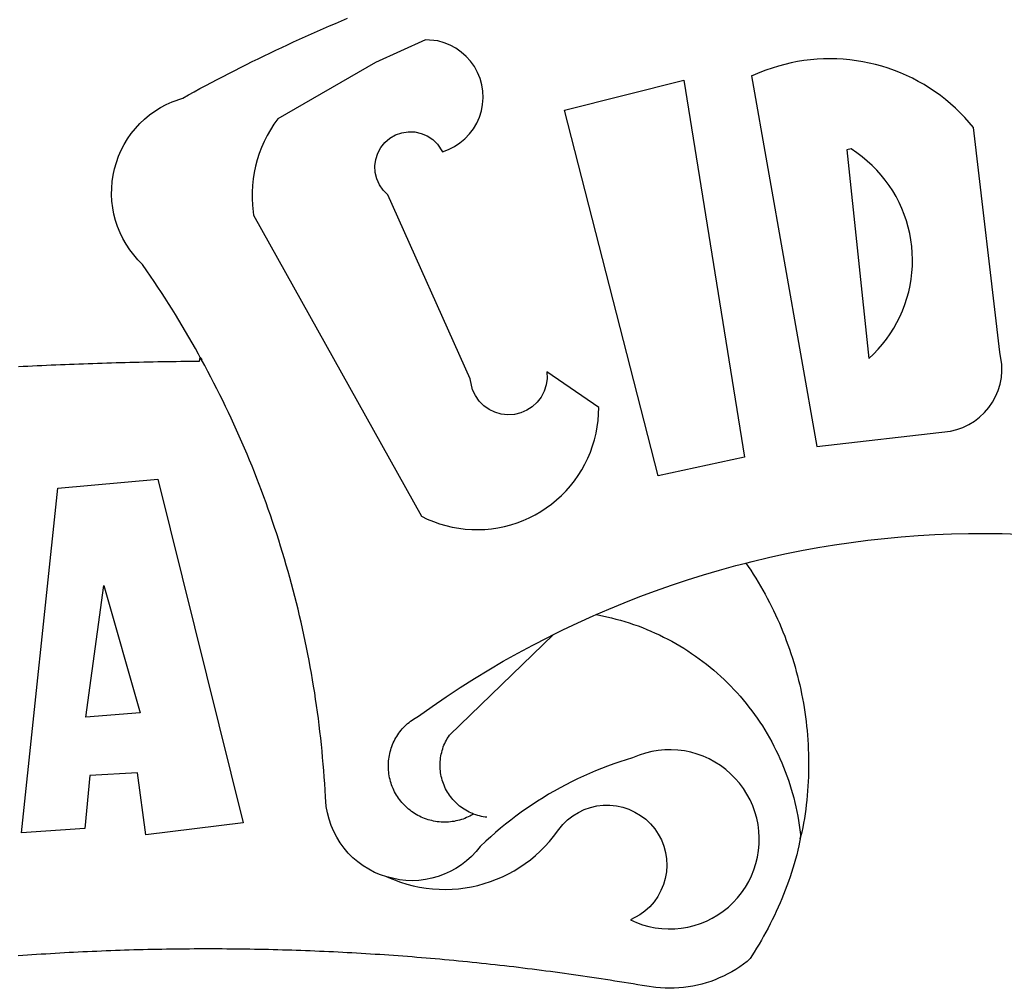
# Model space of a CAD drawing. Extents: x 180879 to 181176, y 1674161 to 1674581.
# Drawn here: x 181033 to 181035, y 1674227 to 1674229 of the extents above; entities that cross this region are included whole.
import ezdxf

# ---------------------------------------------------------------- set-up
doc = ezdxf.new("R2010")
doc.units = 0
doc.header["$MEASUREMENT"] = 0
doc.layers.add('BRAZAO', color=7, linetype='Continuous')
doc.layers.add('T-DIVIS-EXIS', color=7, linetype='Continuous')

# ---------------------------------------------------------------- blocks, each defined once
blk = doc.blocks.new('Logo_Prefeitura')
at = {"layer": 'BRAZAO'}
for points in [[(-185.82, 890.86), (-186.23, 891.62), (-186.99, 892.97), (-187.75, 894.32), (-188.53, 895.67), (-189.31, 897), (-190.1, 898.34), (-190.89, 899.67), (-191.7, 900.99), (-192.52, 902.31), (-193.34, 903.62), (-194.17, 904.93), (-195.01, 906.23), (-195.86, 907.53), (-196.72, 908.82), (-197.58, 910.11), (-198.46, 911.39), (-199.48, 912.87), (-200.58, 913.97), (-201.59, 915.14), (-202.53, 916.37), (-203.38, 917.67), (-204.15, 919.01), (-204.83, 920.41), (-205.41, 921.85), (-205.89, 923.32), (-206.28, 924.82), (-206.56, 926.34), (-206.75, 927.88), (-206.83, 929.43), (-206.81, 930.98), (-206.69, 932.52), (-206.46, 934.05), (-206.14, 935.57), (-205.71, 937.06), (-205.19, 938.52), (-204.57, 939.94), (-203.85, 941.31), (-203.05, 942.64), (-202.16, 943.91), (-201.19, 945.12), (-200.15, 946.26), (-199.03, 947.33), (-197.84, 948.32), (-196.58, 949.23), (-195.27, 950.06), (-193.91, 950.8), (-192.5, 951.45), (-189.99, 952.33), (-188.64, 953.08), (-187.27, 953.82), (-185.91, 954.56), (-184.54, 955.29), (-183.18, 956.02), (-181.8, 956.74), (-180.43, 957.45), (-179.05, 958.16), (-177.67, 958.87), (-176.29, 959.57), (-174.9, 960.26), (-173.51, 960.95), (-172.12, 961.63), (-170.73, 962.31), (-169.33, 962.98), (-167.93, 963.65), (-166.53, 964.31), (-165.13, 964.96), (-163.72, 965.62), (-162.31, 966.26), (-160.9, 966.9), (-159.48, 967.53), (-158.07, 968.16), (-156.65, 968.78), (-155.23, 969.4), (-153.8, 970.01), (-152.37, 970.62), (-150.94, 971.22)], [(-144.32, 960.72), (-167.48, 947.38), (-168.39, 946.11), (-169.23, 944.8), (-170, 943.45), (-170.69, 942.06), (-171.32, 940.64), (-171.87, 939.18), (-172.35, 937.7), (-172.75, 936.2), (-173.07, 934.68), (-173.31, 933.14), (-173.47, 931.59), (-173.55, 930.04), (-173.55, 928.48), (-173.47, 926.93), (-173.2, 924.58), (-133.46, 853.2), (-132.05, 852.53), (-130.61, 851.94), (-129.14, 851.42), (-127.65, 850.99), (-126.14, 850.64), (-124.6, 850.37), (-123.06, 850.18), (-121.51, 850.07), (-119.95, 850.05), (-118.4, 850.11), (-116.85, 850.26), (-115.31, 850.49), (-113.79, 850.8), (-112.28, 851.19), (-110.8, 851.67), (-109.35, 852.22), (-107.92, 852.85), (-106.54, 853.55), (-105.19, 854.33), (-103.89, 855.18), (-102.63, 856.1), (-101.43, 857.09), (-100.28, 858.14), (-99.19, 859.25), (-98.16, 860.41), (-97.19, 861.63), (-96.3, 862.9), (-95.47, 864.22), (-94.71, 865.58), (-94.03, 866.97), (-93.42, 868.41), (-92.89, 869.87), (-92.44, 871.36), (-92.08, 872.87), (-91.79, 874.4), (-91.58, 875.94), (-91.43, 879.02), (-103.73, 887.41), (-103.73, 887.41), (-103.68, 885.86), (-103.9, 884.32), (-104.38, 882.84), (-105.1, 881.46), (-106.05, 880.23), (-107.19, 879.18), (-108.49, 878.33), (-109.92, 877.72), (-111.43, 877.35), (-112.98, 877.25), (-114.52, 877.42), (-116.02, 877.84), (-117.42, 878.51), (-118.69, 879.41), (-119.78, 880.52), (-120.67, 881.79), (-121.34, 883.19), (-121.89, 885.75), (-141.38, 929.39), (-142.49, 930.48), (-143.38, 931.75), (-144.02, 933.17), (-144.39, 934.68), (-144.48, 936.23), (-144.28, 937.77), (-143.8, 939.25), (-143.06, 940.61), (-142.08, 941.82), (-140.9, 942.83), (-139.55, 943.6), (-138.08, 944.11), (-136.55, 944.34), (-136.55, 944.34), (-135, 944.29), (-133.48, 943.95), (-132.05, 943.34), (-130.76, 942.48), (-129.65, 941.4), (-128.47, 939.6), (-127.01, 940.13), (-125.62, 940.83), (-124.32, 941.69), (-123.13, 942.69), (-122.06, 943.81), (-121.12, 945.05), (-120.34, 946.39), (-119.71, 947.82), (-119.25, 949.3), (-118.96, 950.83), (-118.85, 952.38), (-118.91, 953.93), (-119.16, 955.47), (-119.57, 956.97), (-120.16, 958.41), (-120.91, 959.77), (-121.81, 961.04), (-122.84, 962.2), (-124.01, 963.23), (-125.28, 964.12), (-126.65, 964.86), (-128.09, 965.44), (-129.59, 965.85), (-132.51, 966.15), (-132.51, 966.15), (-144.32, 960.72)], [(-55.27, 957.59), (-39.81, 869.74), (-8.14, 873.36), (-6.63, 873.74), (-5.17, 874.27), (-3.77, 874.95), (-2.45, 875.77), (-1.22, 876.72), (-0.1, 877.79), (0.92, 878.97), (1.8, 880.25), (2.55, 881.62), (3.16, 883.05), (3.61, 884.53), (3.92, 886.06), (4.06, 887.61), (4.05, 889.16), (3.57, 892.11), (-2.71, 945.36), (-3.71, 946.55), (-4.75, 947.71), (-5.83, 948.83), (-6.94, 949.91), (-8.1, 950.95), (-9.29, 951.95), (-10.52, 952.91), (-11.78, 953.82), (-13.07, 954.69), (-14.4, 955.5), (-15.75, 956.28), (-17.12, 957), (-18.53, 957.67), (-19.95, 958.29), (-21.4, 958.87), (-22.87, 959.38), (-24.35, 959.85), (-25.85, 960.26), (-27.36, 960.62), (-28.89, 960.93), (-30.42, 961.18), (-31.97, 961.38), (-33.52, 961.52), (-35.07, 961.6), (-36.62, 961.63), (-36.62, 961.63), (-38.18, 961.61), (-39.73, 961.53), (-41.28, 961.39), (-42.83, 961.2), (-44.36, 960.95), (-45.89, 960.65), (-47.4, 960.3), (-48.9, 959.89), (-50.39, 959.42), (-51.86, 958.91), (-53.31, 958.34), (-54.93, 957.63), (-55.27, 957.59)], [(-99.52, 949.48), (-71.29, 956.58), (-71.29, 956.58), (-56.92, 867.18), (-77.33, 862.82), (-99.52, 949.48)], [(-32.68, 940.02), (-27.49, 890.6), (-26.36, 891.66), (-25.28, 892.79), (-24.26, 893.96), (-23.3, 895.18), (-22.41, 896.45), (-21.57, 897.77), (-20.8, 899.12), (-20.11, 900.51), (-19.48, 901.93), (-18.92, 903.39), (-18.44, 904.86), (-18.03, 906.36), (-17.69, 907.88), (-17.43, 909.42), (-17.25, 910.96), (-17.15, 912.51), (-17.12, 914.07), (-17.17, 915.62), (-17.3, 917.17), (-17.5, 918.72), (-17.78, 920.25), (-18.14, 921.76), (-18.57, 923.25), (-19.08, 924.73), (-19.65, 926.17), (-20.3, 927.58), (-21.02, 928.96), (-21.81, 930.3), (-22.66, 931.6), (-23.58, 932.86), (-24.56, 934.07), (-25.59, 935.23), (-26.69, 936.34), (-27.83, 937.39), (-29.03, 938.38), (-30.28, 939.31), (-31.68, 940.25), (-31.68, 940.25), (-32.68, 940.02)], [(-228.85, 888.7), (-227.75, 888.75), (-226.65, 888.81), (-225.56, 888.86), (-224.46, 888.91), (-223.36, 888.97), (-222.26, 889.02), (-221.16, 889.06), (-220.07, 889.11), (-218.97, 889.16), (-217.87, 889.2), (-216.77, 889.25), (-215.67, 889.29), (-214.57, 889.33), (-213.48, 889.37), (-212.38, 889.41), (-211.28, 889.45), (-210.18, 889.48), (-209.08, 889.52), (-207.98, 889.55), (-206.88, 889.59), (-205.79, 889.62), (-204.69, 889.65), (-203.59, 889.68), (-202.49, 889.7), (-201.39, 889.73), (-200.29, 889.76), (-199.19, 889.78), (-198.09, 889.8), (-197, 889.83), (-195.9, 889.85), (-194.8, 889.87), (-193.7, 889.88), (-192.6, 889.9), (-191.5, 889.92), (-190.4, 889.93), (-189.3, 889.94), (-188.2, 889.96), (-187.1, 889.97), (-186, 889.98), (-185.82, 890.86)], [(-141.64, 767.79), (-143.15, 768.21), (-144.57, 768.82), (-145.94, 769.54), (-147.26, 770.37), (-148.5, 771.29), (-149.68, 772.3), (-150.77, 773.39), (-151.78, 774.57), (-152.69, 775.82), (-153.51, 777.14), (-154.22, 778.52), (-154.83, 779.94), (-155.33, 781.41), (-155.71, 782.91), (-155.98, 784.43), (-156.17, 786.75), (-156.26, 788.29), (-156.35, 789.84), (-156.46, 791.39), (-156.57, 792.93), (-156.7, 794.48), (-156.84, 796.02), (-156.98, 797.56), (-157.14, 799.11), (-157.3, 800.65), (-157.48, 802.19), (-157.66, 803.73), (-157.86, 805.26), (-158.06, 806.8), (-158.28, 808.33), (-158.5, 809.87), (-158.73, 811.4), (-158.98, 812.93), (-159.23, 814.46), (-159.49, 815.99), (-159.77, 817.51), (-160.05, 819.04), (-160.34, 820.56), (-160.64, 822.08), (-160.96, 823.6), (-161.28, 825.11), (-161.61, 826.63), (-161.95, 828.14), (-162.3, 829.65), (-162.66, 831.16), (-163.03, 832.66), (-163.41, 834.16), (-163.8, 835.66), (-164.2, 837.16), (-164.6, 838.66), (-165.02, 840.15), (-165.45, 841.64), (-165.88, 843.13), (-166.33, 844.61), (-166.79, 846.09), (-167.25, 847.57), (-167.73, 849.05), (-168.21, 850.52), (-168.7, 851.99), (-169.21, 853.45), (-169.72, 854.92), (-170.24, 856.38), (-170.77, 857.83), (-171.31, 859.29), (-171.86, 860.73), (-172.42, 862.18), (-172.98, 863.62), (-173.56, 865.06), (-174.15, 866.5), (-174.74, 867.93), (-175.35, 869.35), (-175.96, 870.78), (-176.58, 872.2), (-177.21, 873.61), (-177.85, 875.02), (-178.5, 876.43), (-179.16, 877.83), (-179.83, 879.23), (-180.51, 880.63), (-181.19, 882.02), (-181.89, 883.4), (-182.59, 884.78), (-183.3, 886.16), (-184.02, 887.53), (-184.75, 888.9), (-185.82, 890.86)], [(-185.82, 890.86), (-185.49, 890.26), (-185.82, 890.86)], [(-228.15, 778.15), (-219.59, 859.9), (-195.88, 862.02), (-195.88, 862.02), (-175.65, 780.58), (-198.76, 777.72), (-200.71, 792.41), (-200.71, 792.41), (-211.96, 791.81), (-213.17, 779.21), (-228.15, 778.15)], [(-56.64, 842.11), (-55.11, 842.5), (-51.23, 843.42), (-47.34, 844.28), (-43.44, 845.06), (-39.52, 845.78), (-35.59, 846.43), (-31.65, 847.01), (-27.7, 847.52), (-23.74, 847.96), (-19.78, 848.34), (-15.8, 848.64), (-11.83, 848.87), (-7.85, 849.04), (-3.87, 849.13), (0.12, 849.16), (0.12, 849.16), (4.1, 849.12), (8.08, 849)], [(-92.09, 829.91), (-89.09, 831.21), (-85.41, 832.72), (-81.7, 834.18), (-77.97, 835.56), (-74.21, 836.89), (-70.43, 838.14), (-66.63, 839.33), (-62.81, 840.45), (-58.97, 841.51), (-56.64, 842.11)], [(-56.64, 842.11), (-56.05, 841.32), (-55.44, 840.4), (-54.85, 839.48), (-54.26, 838.55), (-53.69, 837.61), (-53.13, 836.66), (-52.58, 835.71), (-52.05, 834.75), (-51.52, 833.78), (-51.01, 832.81), (-50.52, 831.83), (-50.03, 830.84), (-49.56, 829.85), (-49.1, 828.85), (-48.66, 827.85), (-48.23, 826.84), (-47.81, 825.82), (-47.4, 824.8), (-47.01, 823.77), (-46.63, 822.74), (-46.27, 821.7), (-45.92, 820.66), (-45.58, 819.61), (-45.26, 818.56), (-44.95, 817.51), (-44.66, 816.45), (-44.37, 815.39), (-44.11, 814.32), (-43.85, 813.25), (-43.61, 812.18), (-43.39, 811.1), (-43.18, 810.02), (-42.98, 808.94), (-42.8, 807.86), (-42.63, 806.77), (-42.48, 805.68), (-42.34, 804.59), (-42.21, 803.5), (-42.1, 802.41), (-42, 801.31), (-41.92, 800.22), (-41.85, 799.12), (-41.8, 798.02), (-41.76, 796.92), (-41.74, 795.82), (-41.73, 794.72), (-41.73, 793.62), (-41.75, 792.53), (-41.78, 791.43), (-41.83, 790.33), (-41.89, 789.23), (-41.97, 788.14), (-42.06, 787.04), (-42.17, 785.95), (-42.29, 784.85), (-42.42, 783.76), (-42.57, 782.67), (-42.73, 781.59), (-42.91, 780.5), (-43.1, 779.42), (-43.31, 778.34), (-43.64, 777.25)], [(-212.94, 805.57), (-208.65, 836.81), (-208.65, 836.81), (-200.1, 806.66), (-212.94, 805.57)], [(-102.19, 825.18), (-99.97, 826.28), (-96.38, 827.98), (-92.75, 829.63), (-92.09, 829.91)], [(-92.09, 829.91), (-91.67, 829.84), (-90.59, 829.62), (-89.52, 829.39), (-88.45, 829.14), (-87.38, 828.86), (-86.32, 828.57), (-85.27, 828.26), (-84.22, 827.93), (-83.18, 827.58), (-82.14, 827.21), (-81.11, 826.82), (-80.09, 826.41), (-79.08, 825.98), (-78.08, 825.54), (-77.08, 825.07), (-76.09, 824.59), (-75.11, 824.09), (-74.15, 823.57), (-73.19, 823.03), (-72.24, 822.48), (-71.3, 821.91), (-70.37, 821.32), (-69.46, 820.71), (-68.55, 820.09), (-67.66, 819.44), (-66.78, 818.79), (-65.91, 818.12), (-65.05, 817.43), (-64.21, 816.72), (-63.38, 816), (-62.56, 815.27), (-61.76, 814.52), (-60.97, 813.75), (-60.19, 812.97), (-59.43, 812.18), (-58.69, 811.37), (-57.96, 810.55), (-57.24, 809.71), (-56.54, 808.86), (-55.86, 808), (-55.19, 807.13), (-54.54, 806.24), (-53.91, 805.35), (-53.29, 804.44), (-52.69, 803.51), (-52.11, 802.58), (-51.54, 801.64), (-50.99, 800.69), (-50.46, 799.73), (-49.95, 798.75), (-49.46, 797.77), (-48.98, 796.78), (-48.52, 795.78), (-48.08, 794.77), (-47.66, 793.76), (-47.26, 792.74), (-46.88, 791.7), (-46.52, 790.67), (-46.17, 789.62), (-45.85, 788.57), (-45.54, 787.52), (-45.26, 786.45), (-44.99, 785.39), (-44.75, 784.32), (-44.52, 783.24), (-44.32, 782.16), (-44.13, 781.08), (-43.96, 779.99), (-43.82, 778.9), (-43.69, 777.81), (-43.64, 777.25)], [(-121.08, 782.62), (-121.55, 782.36), (-121.94, 782.15), (-122.34, 781.96), (-122.74, 781.78), (-123.15, 781.61), (-123.57, 781.46), (-123.99, 781.32), (-124.41, 781.2), (-124.84, 781.09), (-125.27, 780.99), (-125.71, 780.91), (-126.15, 780.84), (-126.59, 780.79), (-127.03, 780.75), (-127.47, 780.73), (-127.91, 780.72), (-128.36, 780.72), (-128.8, 780.74), (-129.24, 780.78), (-129.68, 780.83), (-130.12, 780.89), (-130.55, 780.97), (-130.99, 781.07), (-131.42, 781.18), (-131.84, 781.3), (-132.26, 781.43), (-132.68, 781.58), (-133.09, 781.75), (-133.5, 781.93), (-133.9, 782.12), (-134.29, 782.32), (-134.68, 782.54), (-135.05, 782.77), (-135.42, 783.01), (-135.79, 783.26), (-136.14, 783.53), (-136.49, 783.81), (-136.82, 784.1), (-137.15, 784.4), (-137.46, 784.71), (-137.77, 785.03), (-138.06, 785.36), (-138.34, 785.7), (-138.62, 786.05), (-138.88, 786.41), (-139.12, 786.78), (-139.36, 787.15), (-139.58, 787.54), (-139.79, 787.93), (-139.99, 788.33), (-140.17, 788.73), (-140.34, 789.14), (-140.5, 789.55), (-140.64, 789.97), (-140.77, 790.39), (-140.88, 790.82), (-140.98, 791.25), (-141.07, 791.69), (-141.14, 792.13), (-141.19, 792.56), (-141.24, 793.01), (-141.26, 793.45), (-141.28, 793.89), (-141.27, 794.33), (-141.26, 794.78), (-141.22, 795.22), (-141.18, 795.66), (-141.12, 796.1), (-141.04, 796.53), (-140.95, 796.97), (-140.85, 797.4), (-140.73, 797.82), (-140.6, 798.25), (-140.45, 798.67), (-140.29, 799.08), (-140.11, 799.48), (-139.93, 799.89), (-139.73, 800.28), (-139.51, 800.67), (-139.28, 801.05), (-139.05, 801.42), (-138.79, 801.79), (-138.53, 802.14), (-138.26, 802.49), (-137.97, 802.83), (-137.67, 803.16), (-137.36, 803.47), (-137.04, 803.78), (-136.72, 804.08), (-136.38, 804.36), (-136.03, 804.64), (-135.67, 804.9), (-135.31, 805.15), (-134.93, 805.39), (-134.55, 805.62), (-134.11, 805.85), (-130.87, 808.16), (-127.58, 810.41), (-124.25, 812.6), (-120.89, 814.74), (-117.49, 816.81), (-114.05, 818.83), (-110.58, 820.78), (-107.08, 822.67), (-103.54, 824.51), (-102.19, 825.18)], [(-121.08, 782.62), (-121.37, 782.74), (-121.77, 782.91), (-122.17, 783.1), (-122.56, 783.31), (-122.95, 783.53), (-123.33, 783.76), (-123.69, 784.01), (-124.05, 784.26), (-124.4, 784.54), (-124.74, 784.82), (-125.07, 785.12), (-125.39, 785.42), (-125.7, 785.74), (-126, 786.07), (-126.28, 786.41), (-126.55, 786.76), (-126.81, 787.12), (-127.06, 787.49), (-127.29, 787.86), (-127.51, 788.25), (-127.72, 788.64), (-127.91, 789.04), (-128.08, 789.45), (-128.25, 789.86), (-128.39, 790.27), (-128.53, 790.7), (-128.64, 791.12), (-128.75, 791.56), (-128.83, 791.99), (-128.91, 792.43), (-128.96, 792.87), (-129, 793.31), (-129.03, 793.75), (-129.03, 794.19), (-129.03, 794.64), (-129, 795.08), (-128.96, 795.52), (-128.91, 795.96), (-128.84, 796.4), (-128.75, 796.83), (-128.65, 797.26), (-128.54, 797.69), (-128.4, 798.11), (-128.26, 798.53), (-128.1, 798.94), (-127.92, 799.35), (-127.73, 799.75), (-127.52, 800.14), (-127.31, 800.53), (-127.07, 800.9), (-126.77, 801.35), (-102.19, 825.18)], [(-141.64, 767.79), (-138.38, 766.49), (-136.9, 766.03), (-135.4, 765.64), (-133.89, 765.32), (-132.36, 765.08), (-130.82, 764.9), (-129.27, 764.8), (-127.72, 764.77), (-126.17, 764.82), (-124.63, 764.94), (-123.09, 765.13), (-121.56, 765.4), (-120.05, 765.73), (-118.56, 766.14), (-117.08, 766.62), (-115.63, 767.17), (-114.21, 767.78), (-112.82, 768.46), (-111.46, 769.21), (-110.14, 770.02), (-108.86, 770.89), (-107.62, 771.82), (-106.42, 772.81), (-105.28, 773.85), (-104.18, 774.95), (-103.14, 776.1), (-102.16, 777.29), (-100.91, 778.99), (-99.92, 780.18), (-98.81, 781.27), (-97.59, 782.22), (-96.27, 783.03), (-94.87, 783.7), (-93.41, 784.21), (-91.9, 784.55), (-90.36, 784.73), (-88.81, 784.74), (-88.81, 784.74), (-87.27, 784.59), (-85.76, 784.26), (-84.29, 783.77), (-82.88, 783.12), (-81.55, 782.33), (-80.32, 781.39), (-79.2, 780.32), (-78.19, 779.14), (-77.33, 777.86), (-76.61, 776.49), (-76.04, 775.04), (-75.64, 773.55), (-75.4, 772.02), (-75.33, 770.47), (-75.42, 768.92), (-75.69, 767.4), (-76.12, 765.91), (-76.71, 764.48), (-77.45, 763.12), (-78.34, 761.85), (-79.36, 760.68), (-80.5, 759.64), (-81.75, 758.72), (-83.95, 757.55), (-82.53, 756.92), (-81.08, 756.4), (-79.58, 755.99), (-78.06, 755.68), (-76.53, 755.49), (-74.98, 755.41), (-73.43, 755.44), (-71.89, 755.59), (-70.36, 755.84), (-68.85, 756.21), (-67.38, 756.69), (-65.94, 757.27), (-64.55, 757.96), (-63.22, 758.74), (-61.94, 759.63), (-60.74, 760.6), (-59.61, 761.65), (-58.55, 762.79), (-57.59, 764), (-56.71, 765.28), (-55.93, 766.62), (-55.25, 768.01), (-54.67, 769.45), (-54.2, 770.92), (-53.84, 772.43), (-53.59, 773.96), (-53.45, 775.5), (-53.42, 777.05), (-53.51, 778.6), (-53.71, 780.14), (-54.02, 781.65), (-54.44, 783.15), (-54.96, 784.6), (-55.6, 786.02), (-56.33, 787.38), (-57.16, 788.69), (-58.09, 789.93), (-59.1, 791.1), (-60.2, 792.2), (-61.37, 793.21), (-62.62, 794.13), (-63.92, 794.97), (-65.29, 795.7), (-66.7, 796.33), (-68.16, 796.86), (-69.65, 797.28), (-71.17, 797.59), (-72.71, 797.79), (-74.25, 797.87), (-74.25, 797.87), (-75.8, 797.84), (-77.35, 797.7), (-78.87, 797.45), (-80.38, 797.09), (-81.86, 796.61), (-83.47, 795.95), (-84.96, 795.5), (-86.43, 795.03), (-87.9, 794.52), (-89.35, 793.99), (-90.8, 793.44), (-92.24, 792.86), (-93.66, 792.25), (-95.08, 791.62), (-96.48, 790.96), (-97.87, 790.28), (-99.25, 789.57), (-100.62, 788.84), (-101.97, 788.09), (-103.31, 787.31), (-104.64, 786.51), (-105.95, 785.68), (-107.25, 784.84), (-108.53, 783.96), (-109.8, 783.07), (-111.05, 782.15), (-112.28, 781.21), (-113.5, 780.25), (-114.7, 779.27), (-115.88, 778.27), (-117.04, 777.25), (-118.19, 776.2), (-119.53, 774.92), (-120.51, 773.73), (-121.58, 772.6), (-122.73, 771.57), (-123.96, 770.62), (-125.26, 769.77), (-126.61, 769.02), (-128.02, 768.37), (-129.48, 767.84), (-130.97, 767.42), (-132.48, 767.11), (-134.02, 766.91), (-135.57, 766.84), (-137.12, 766.88), (-138.66, 767.04), (-141.64, 767.79)], [(-117.94, 781.86), (-118.38, 781.92), (-118.82, 781.99), (-119.25, 782.07), (-119.69, 782.18), (-120.11, 782.29), (-120.54, 782.43), (-121.08, 782.62)], [(-43.64, 777.25), (-44.01, 775.12), (-44.27, 774.05), (-44.55, 772.99), (-44.84, 771.93), (-45.14, 770.87), (-45.46, 769.82), (-45.79, 768.77), (-46.14, 767.73), (-46.49, 766.69), (-46.87, 765.65), (-47.25, 764.62), (-47.65, 763.6), (-48.07, 762.58), (-48.49, 761.57), (-48.93, 760.56), (-49.39, 759.56), (-49.85, 758.56), (-50.33, 757.58), (-50.82, 756.59), (-51.33, 755.62), (-51.84, 754.65), (-52.38, 753.68), (-52.92, 752.73), (-53.47, 751.78), (-54.04, 750.84), (-54.62, 749.91), (-55.58, 748.41)], [(-43.64, 777.25), (-43.7, 776.73), (-43.64, 777.25)], [(-141.64, 767.79), (-140.24, 767.2), (-141.25, 767.66), (-141.64, 767.79)], [(-55.58, 748.41), (-56.29, 747.72), (-57.16, 747.05), (-58.06, 746.42), (-58.99, 745.83), (-59.93, 745.26), (-60.89, 744.74), (-61.88, 744.25), (-62.88, 743.79), (-63.9, 743.37), (-64.93, 742.99), (-65.97, 742.65), (-67.03, 742.35), (-68.09, 742.09), (-69.17, 741.86), (-70.25, 741.68), (-71.34, 741.53), (-72.44, 741.43), (-73.54, 741.37), (-74.63, 741.34), (-75.73, 741.36), (-76.83, 741.42), (-77.93, 741.52), (-80.04, 741.82), (-81.13, 742.01), (-82.21, 742.19), (-83.29, 742.37), (-84.38, 742.55), (-85.46, 742.73), (-86.55, 742.9), (-87.63, 743.07), (-88.72, 743.25), (-89.81, 743.42), (-90.89, 743.58), (-91.98, 743.75), (-93.07, 743.91), (-94.15, 744.07), (-95.24, 744.23), (-96.33, 744.39), (-97.42, 744.55), (-98.5, 744.7), (-99.59, 744.85), (-100.68, 745), (-101.77, 745.15), (-102.86, 745.29), (-103.95, 745.44), (-105.04, 745.58), (-106.13, 745.72), (-107.22, 745.86), (-108.31, 745.99), (-109.4, 746.13), (-110.49, 746.26), (-111.59, 746.39), (-112.68, 746.52), (-113.77, 746.65), (-114.86, 746.77), (-115.95, 746.89), (-117.05, 747.01), (-118.14, 747.13), (-119.23, 747.25), (-120.32, 747.36), (-121.42, 747.48), (-122.51, 747.59), (-123.6, 747.7), (-124.7, 747.8), (-125.79, 747.91), (-126.89, 748.01), (-127.98, 748.11), (-129.08, 748.21), (-130.17, 748.31), (-131.27, 748.4), (-132.36, 748.5), (-133.46, 748.59), (-134.55, 748.68), (-135.65, 748.76), (-136.74, 748.85), (-137.84, 748.93), (-138.94, 749.01), (-140.03, 749.09), (-141.13, 749.17), (-142.22, 749.25), (-143.32, 749.32), (-144.42, 749.39), (-145.51, 749.46), (-146.61, 749.53), (-147.71, 749.6), (-148.81, 749.66), (-149.9, 749.72), (-151, 749.78), (-152.1, 749.84), (-153.2, 749.9), (-154.29, 749.95), (-155.39, 750), (-156.49, 750.05), (-157.59, 750.1), (-158.69, 750.15), (-159.78, 750.19), (-160.88, 750.23), (-161.98, 750.27), (-163.08, 750.31), (-164.18, 750.35), (-165.28, 750.38), (-166.38, 750.41), (-167.47, 750.44), (-168.57, 750.47), (-169.67, 750.5), (-170.77, 750.52), (-171.87, 750.55), (-172.97, 750.57), (-174.07, 750.59), (-175.17, 750.6), (-176.27, 750.62), (-177.37, 750.63), (-178.46, 750.64), (-179.56, 750.65), (-180.66, 750.66), (-181.76, 750.66), (-182.86, 750.67), (-183.96, 750.67), (-183.96, 750.67), (-185.06, 750.67), (-186.16, 750.66), (-187.26, 750.66), (-188.36, 750.65), (-189.46, 750.64), (-190.55, 750.63), (-191.65, 750.62), (-192.75, 750.6), (-193.85, 750.59), (-194.95, 750.57), (-196.05, 750.55), (-197.15, 750.53), (-198.25, 750.5), (-199.35, 750.48), (-200.44, 750.45), (-201.54, 750.42), (-202.64, 750.38), (-203.74, 750.35), (-204.84, 750.31), (-205.94, 750.28), (-207.04, 750.24), (-208.13, 750.19), (-209.23, 750.15), (-210.33, 750.1), (-211.43, 750.05), (-212.53, 750), (-213.62, 749.95), (-214.72, 749.9), (-215.82, 749.84), (-216.92, 749.79), (-218.02, 749.73), (-219.11, 749.66), (-220.21, 749.6), (-221.31, 749.53), (-222.4, 749.47), (-223.5, 749.4), (-224.6, 749.33), (-225.69, 749.25), (-226.79, 749.18), (-227.89, 749.1), (-228.98, 749.02)]]:
    blk.add_lwpolyline(points, dxfattribs=at)

msp = doc.modelspace()

# ---------------------------------------------------------------- block references
at = {"layer": 'T-DIVIS-EXIS', "linetype": 'Continuous', "xscale": 0.009945506928488612, "yscale": 0.009945506928488612, "zscale": 0.00994550699641468}
msp.add_blockref('Logo_Prefeitura', (181034.9155, 1674219.1466), dxfattribs=at)

doc.saveas('drawing.dxf')
